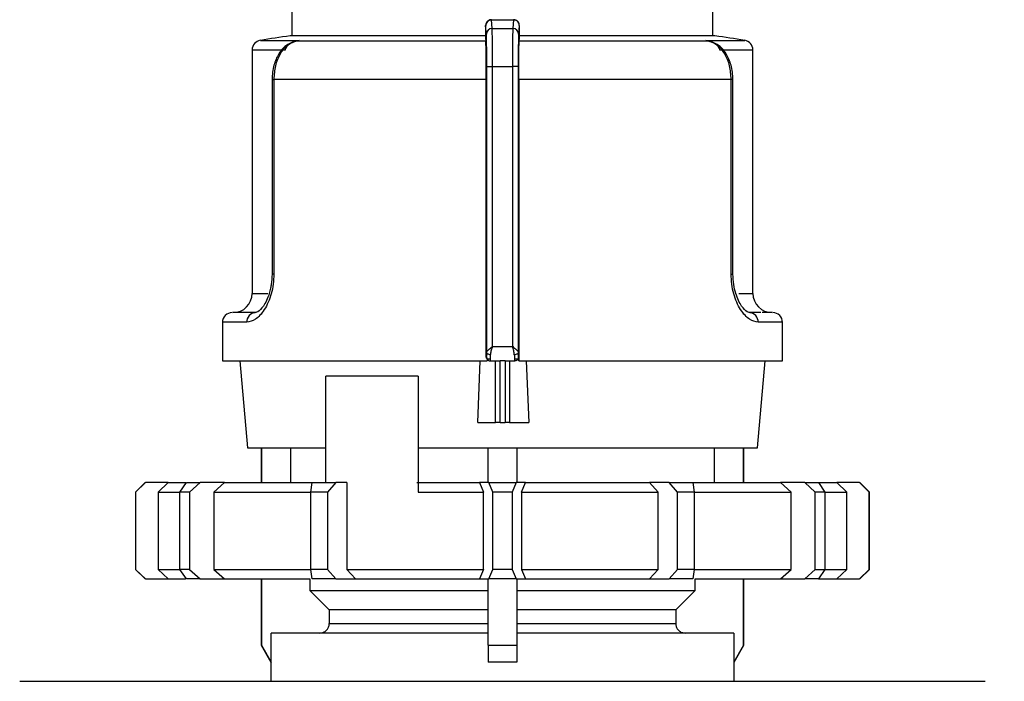
# Model space of a CAD drawing. Units: millimetres. Extents: x 100 to 4164, y 100 to 2870.
# Drawn here: x 1776 to 1946, y 1122 to 1237 of the extents above; entities that cross this region are included whole.
import ezdxf

# ---------------------------------------------------------------- set-up
doc = ezdxf.new("R2010")
doc.units = ezdxf.units.MM
doc.header["$LTSCALE"] = 10
doc.styles.add('SLDTEXTSTYLE2', font='TXT', dxfattribs={"width": 0.75})
doc.dimstyles.new('SLDDIMSTYLE0', dxfattribs={"dimtxt": 31.75, "dimasz": 15, "dimexe": 0, "dimexo": 0.0625, "dimgap": 7.9375, "dimtad": 1, "dimdec": 0, "dimlfac": 0.3, "dimrnd": 1e-09, "dimzin": 12, "dimdsep": 46, "dimtxsty": 'SLDTEXTSTYLE2', "dimsah": 1, "dimcen": 0.09, "dimadec": 0, "dimazin": 3, "dimtfac": 1, "dimtdec": 0, "dimtofl": 0, "dimtmove": 0, "dimatfit": 3, "dimfxl": 1, "dimfrac": 2, "dimtolj": 1, "dimtzin": 12, "dimarcsym": 0})

# ---------------------------------------------------------------- blocks, each defined once
blk = doc.blocks.new('_D_14')
at = {"color": 7, "linetype": 'Continuous', "lineweight": 0}
for p, q in [((1226.32, 1912.3), (1226.32, 740.63)), ((3325.95, 1912.3), (3325.95, 740.63)), ((1226.32, 750.63), (3325.95, 750.63))]:
    blk.add_line(p, q, dxfattribs=at)
at = {"color": 7, "linetype": 'Continuous', "lineweight": 18}
for points in [[(1226.32, 750.63), (1241.32, 748.13), (1241.32, 753.13)], [(3325.95, 750.63), (3310.95, 753.13), (3310.95, 748.13)]]:
    blk.add_solid(points, dxfattribs=at)
at = {"color": 7, "linetype": 'Continuous', "lineweight": 18, "insert": (2240.95, 791.56), "char_height": 31.75, "attachment_point": 1, "style": 'SLDTEXTSTYLE2'}
blk.add_mtext('630', dxfattribs=at)

msp = doc.modelspace()

# ---------------------------------------------------------------- linework, layer by layer
at = {"color": 7, "linetype": 'Continuous', "lineweight": 25}
for p, q in [((1823.19, 1242.3), (1823.19, 1233.76)), ((1895.86, 1233.76), (1895.86, 1242.3)), ((1856.74, 1234.07), (1856.62, 1235.54)), ((1857.74, 1235.05), (1857.62, 1236.53)), ((1857.62, 1236.53), (1861.43, 1236.53)), ((1861.43, 1236.53), (1861.31, 1235.05)), ((1862.43, 1235.54), (1862.31, 1234.07)), ((1856.59, 1234.06), (1856.59, 1233.35)), ((1857.74, 1235.05), (1861.31, 1235.05)), ((1862.46, 1233.35), (1862.46, 1234.06)), ((1817.73, 1232.99), (1824.42, 1232.99)), ((1856.83, 1233.76), (1822.86, 1233.76)), ((1824.42, 1232.99), (1823.25, 1232.63)), ((1823.81, 1232.84), (1824.42, 1232.99)), ((1824.42, 1232.99), (1823.83, 1232.84)), ((1856.64, 1232.84), (1823.83, 1232.84)), ((1856.59, 1233.35), (1856.64, 1232.84)), ((1862.41, 1232.84), (1862.46, 1233.35)), ((1895.23, 1232.84), (1862.41, 1232.84)), ((1896.19, 1233.76), (1862.46, 1233.76)), ((1895.23, 1232.84), (1894.64, 1232.99)), ((1894.64, 1232.99), (1895.22, 1232.84)), ((1895.8, 1232.63), (1894.64, 1232.99)), ((1894.64, 1232.99), (1901.33, 1232.99)), ((1816.32, 1231.35), (1816.32, 1189.3)), ((1816.32, 1231.35), (1822.09, 1231.35)), ((1896.96, 1231.35), (1902.73, 1231.35)), ((1902.73, 1189.3), (1902.73, 1231.35)), ((1856.81, 1228.5), (1857.81, 1228.5)), ((1856.81, 1179.09), (1856.81, 1228.5)), ((1857.81, 1180.13), (1857.81, 1228.5)), ((1857.81, 1228.5), (1861.24, 1228.5)), ((1861.24, 1228.5), (1861.24, 1180.13)), ((1862.24, 1228.5), (1861.24, 1228.5)), ((1862.24, 1228.5), (1862.24, 1179.09)), ((1819.75, 1226.26), (1819.75, 1192.63)), ((1819.75, 1226.26), (1820.06, 1226.26)), ((1820.06, 1226.26), (1820.06, 1192.63)), ((1856.73, 1226.26), (1820.06, 1226.26)), ((1856.73, 1178.3), (1856.73, 1226.26)), ((1862.33, 1226.26), (1862.33, 1177.63)), ((1898.99, 1226.26), (1862.33, 1226.26)), ((1898.99, 1192.63), (1898.99, 1226.26)), ((1899.3, 1226.26), (1898.99, 1226.26)), ((1899.3, 1192.63), (1899.3, 1226.26)), ((1820.06, 1192.63), (1819.75, 1192.63)), ((1898.99, 1192.63), (1899.3, 1192.63)), ((1816.32, 1189.3), (1819.05, 1189.3)), ((1900.33, 1189.3), (1902.73, 1189.3)), ((1816.9, 1185.97), (1814.64, 1185.97)), ((1904.13, 1185.97), (1902.15, 1185.97)), ((1811.19, 1184.3), (1811.19, 1177.63)), ((1815.38, 1184.3), (1811.19, 1184.3)), ((1907.86, 1184.3), (1903.67, 1184.3)), ((1907.86, 1177.63), (1907.86, 1184.3)), ((1857.81, 1180.13), (1861.24, 1180.13)), ((1856.73, 1178.3), (1856.79, 1178.3)), ((1856.8, 1177.97), (1857.44, 1177.97)), ((1856.86, 1177.9), (1856.86, 1177.63)), ((1861.58, 1177.97), (1862.17, 1177.97)), ((1862.26, 1178.3), (1862.33, 1178.3)), ((1862.33, 1177.63), (1862.33, 1178.3)), ((1811.19, 1177.63), (1856.86, 1177.63)), ((1814.21, 1177.63), (1815.53, 1162.63)), ((1855.29, 1166.97), (1855.66, 1177.63)), ((1857.41, 1177.63), (1857.46, 1177.63)), ((1857.46, 1177.63), (1859.1, 1177.63)), ((1858.32, 1166.97), (1858.32, 1177.63)), ((1859.97, 1177.63), (1859.1, 1177.63)), ((1859.1, 1166.97), (1859.1, 1177.63)), ((1859.97, 1177.63), (1861.6, 1177.63)), ((1859.97, 1177.63), (1859.97, 1166.97)), ((1860.74, 1177.63), (1860.74, 1166.97)), ((1861.6, 1177.63), (1861.63, 1177.63)), ((1861.63, 1177.63), (1861.6, 1177.63)), ((1862.34, 1177.63), (1907.86, 1177.63)), ((1863.64, 1177.63), (1864.05, 1166.97)), ((1903.53, 1162.63), (1904.84, 1177.63)), ((1844.97, 1174.97), (1829.02, 1174.97)), ((1829.02, 1156.63), (1829.02, 1174.97)), ((1844.97, 1174.97), (1844.97, 1154.97)), ((1855.29, 1166.97), (1858.32, 1166.97)), ((1859.1, 1166.97), (1858.32, 1166.97)), ((1859.1, 1166.97), (1859.97, 1166.97)), ((1860.74, 1166.97), (1859.97, 1166.97)), ((1860.74, 1166.97), (1864.05, 1166.97)), ((1815.53, 1162.63), (1829.02, 1162.63)), ((1817.86, 1162.63), (1817.86, 1156.63)), ((1817.93, 1162.63), (1817.93, 1156.63)), ((1822.94, 1162.63), (1822.94, 1156.63)), ((1844.97, 1162.63), (1903.53, 1162.63)), ((1857.03, 1156.63), (1857.03, 1162.63)), ((1862.03, 1162.63), (1862.03, 1156.63)), ((1896.11, 1156.63), (1896.11, 1162.63)), ((1901.12, 1156.63), (1901.12, 1162.63)), ((1901.19, 1156.63), (1901.19, 1162.63)), ((1797.86, 1156.63), (1796.19, 1154.97)), ((1797.9, 1156.63), (1796.21, 1154.97)), ((1797.86, 1156.63), (1797.9, 1156.63)), ((1801.83, 1156.63), (1797.9, 1156.63)), ((1800.12, 1154.97), (1801.83, 1156.63)), ((1801.83, 1156.63), (1804.8, 1156.63)), ((1803.86, 1154.97), (1804.98, 1156.63)), ((1804.98, 1156.63), (1807.34, 1156.63)), ((1807.34, 1156.63), (1805.53, 1154.97)), ((1811.56, 1156.63), (1807.34, 1156.63)), ((1809.72, 1154.97), (1811.56, 1156.63)), ((1811.56, 1156.63), (1826.65, 1156.63)), ((1826.43, 1154.97), (1826.67, 1156.63)), ((1826.67, 1156.63), (1830.76, 1156.63)), ((1830.76, 1156.63), (1829.31, 1154.97)), ((1832.66, 1156.63), (1830.76, 1156.63)), ((1832.66, 1156.63), (1832.66, 1141.63)), ((1844.74, 1156.63), (1855.53, 1156.63)), ((1855.53, 1156.63), (1856.24, 1154.97)), ((1857.16, 1156.63), (1855.53, 1156.63)), ((1857.86, 1154.97), (1857.16, 1156.63)), ((1857.16, 1156.63), (1861.89, 1156.63)), ((1861.89, 1156.63), (1861.19, 1154.97)), ((1863.52, 1156.63), (1861.89, 1156.63)), ((1862.81, 1154.97), (1863.52, 1156.63)), ((1863.52, 1156.63), (1884.92, 1156.63)), ((1884.92, 1156.63), (1886.39, 1154.97)), ((1888.29, 1156.63), (1884.92, 1156.63)), ((1889.74, 1154.97), (1888.29, 1156.63)), ((1888.29, 1156.63), (1892.39, 1156.63)), ((1892.39, 1156.63), (1892.62, 1154.97)), ((1892.45, 1156.63), (1907.5, 1156.63)), ((1907.5, 1156.63), (1909.33, 1154.97)), ((1911.71, 1156.63), (1907.5, 1156.63)), ((1913.52, 1154.97), (1911.71, 1156.63)), ((1911.71, 1156.63), (1914.07, 1156.63)), ((1914.07, 1156.63), (1915.19, 1154.97)), ((1914.07, 1156.63), (1917.22, 1156.63)), ((1917.22, 1156.63), (1918.94, 1154.97)), ((1921.15, 1156.63), (1917.22, 1156.63)), ((1922.84, 1154.97), (1921.15, 1156.63)), ((1921.15, 1156.63), (1921.19, 1156.63)), ((1922.86, 1154.97), (1921.19, 1156.63)), ((1796.19, 1154.97), (1796.19, 1141.63)), ((1796.21, 1154.97), (1796.19, 1154.97)), ((1796.21, 1154.97), (1796.21, 1141.63)), ((1800.12, 1154.97), (1800.12, 1141.63)), ((1800.12, 1154.97), (1803.8, 1154.97)), ((1803.86, 1141.63), (1803.86, 1154.97)), ((1805.53, 1154.97), (1803.86, 1154.97)), ((1805.53, 1154.97), (1805.53, 1141.63)), ((1809.72, 1154.97), (1809.72, 1141.63)), ((1809.72, 1154.97), (1826.43, 1154.97)), ((1826.43, 1141.63), (1826.43, 1154.97)), ((1829.31, 1154.97), (1826.43, 1154.97)), ((1829.31, 1154.97), (1829.31, 1141.63)), ((1844.97, 1154.97), (1856.24, 1154.97)), ((1856.24, 1141.63), (1856.24, 1154.97)), ((1857.86, 1141.63), (1857.86, 1154.97)), ((1861.19, 1154.97), (1857.86, 1154.97)), ((1861.19, 1154.97), (1861.19, 1141.63)), ((1862.81, 1154.97), (1862.81, 1141.63)), ((1862.81, 1154.97), (1886.39, 1154.97)), ((1886.39, 1141.63), (1886.39, 1154.97)), ((1889.74, 1141.63), (1889.74, 1154.97)), ((1892.62, 1154.97), (1889.74, 1154.97)), ((1892.62, 1154.97), (1892.62, 1141.63)), ((1892.62, 1154.97), (1909.33, 1154.97)), ((1909.33, 1141.63), (1909.33, 1154.97)), ((1913.52, 1141.63), (1913.52, 1154.97)), ((1915.19, 1154.97), (1913.52, 1154.97)), ((1915.19, 1154.97), (1915.19, 1141.63)), ((1915.19, 1154.97), (1918.94, 1154.97)), ((1918.94, 1141.63), (1918.94, 1154.97)), ((1922.84, 1141.63), (1922.84, 1154.97)), ((1922.86, 1154.97), (1922.84, 1154.97)), ((1922.86, 1141.63), (1922.86, 1154.97)), ((1796.19, 1141.63), (1797.86, 1139.97)), ((1796.21, 1141.63), (1796.19, 1141.63)), ((1796.21, 1141.63), (1797.9, 1139.97)), ((1800.12, 1141.63), (1803.86, 1141.63)), ((1800.12, 1141.63), (1801.83, 1139.97)), ((1805.53, 1141.63), (1803.86, 1141.63)), ((1804.98, 1139.97), (1803.86, 1141.63)), ((1805.53, 1141.63), (1807.34, 1139.97)), ((1809.72, 1141.63), (1826.43, 1141.63)), ((1809.72, 1141.63), (1811.56, 1139.97)), ((1829.31, 1141.63), (1826.43, 1141.63)), ((1826.67, 1139.97), (1826.43, 1141.63)), ((1829.31, 1141.63), (1830.76, 1139.97)), ((1832.66, 1141.63), (1856.24, 1141.63)), ((1832.66, 1141.63), (1834.14, 1139.97)), ((1856.24, 1141.63), (1855.53, 1139.97)), ((1857.16, 1139.97), (1857.86, 1141.63)), ((1861.19, 1141.63), (1857.86, 1141.63)), ((1861.19, 1141.63), (1861.89, 1139.97)), ((1862.81, 1141.63), (1863.52, 1139.97)), ((1862.81, 1141.63), (1886.39, 1141.63)), ((1886.39, 1141.63), (1884.92, 1139.97)), ((1888.29, 1139.97), (1889.74, 1141.63)), ((1892.62, 1141.63), (1889.74, 1141.63)), ((1892.62, 1141.63), (1892.39, 1139.97)), ((1892.62, 1141.63), (1909.33, 1141.63)), ((1907.5, 1139.97), (1909.33, 1141.63)), ((1911.71, 1139.97), (1913.52, 1141.63)), ((1913.52, 1141.63), (1915.19, 1141.63)), ((1915.19, 1141.63), (1914.07, 1139.97)), ((1915.19, 1141.63), (1918.94, 1141.63)), ((1917.22, 1139.97), (1918.94, 1141.63)), ((1921.15, 1139.97), (1922.84, 1141.63)), ((1921.19, 1139.97), (1922.86, 1141.63)), ((1922.86, 1141.63), (1922.84, 1141.63)), ((1797.9, 1139.97), (1797.86, 1139.97)), ((1797.9, 1139.97), (1801.83, 1139.97)), ((1801.83, 1139.97), (1804.8, 1139.97)), ((1807.34, 1139.97), (1804.98, 1139.97)), ((1807.34, 1139.97), (1811.56, 1139.97)), ((1811.56, 1139.97), (1826.29, 1139.97)), ((1817.86, 1139.97), (1817.86, 1128.52)), ((1817.93, 1139.97), (1817.93, 1128.52)), ((1826.29, 1139.97), (1826.29, 1137.96)), ((1830.76, 1139.97), (1826.67, 1139.97)), ((1830.76, 1139.97), (1834.14, 1139.97)), ((1834.14, 1139.97), (1855.53, 1139.97)), ((1855.53, 1139.97), (1857.16, 1139.97)), ((1857.03, 1128.52), (1857.03, 1139.97)), ((1861.89, 1139.97), (1857.16, 1139.97)), ((1861.89, 1139.97), (1863.52, 1139.97)), ((1862.03, 1139.97), (1862.03, 1128.52)), ((1863.52, 1139.97), (1884.92, 1139.97)), ((1884.92, 1139.97), (1888.29, 1139.97)), ((1892.39, 1139.97), (1888.29, 1139.97)), ((1892.77, 1139.97), (1907.5, 1139.97)), ((1892.77, 1137.96), (1892.77, 1139.97)), ((1901.12, 1128.52), (1901.12, 1139.97)), ((1901.19, 1128.52), (1901.19, 1139.97)), ((1907.5, 1139.97), (1911.71, 1139.97)), ((1914.07, 1139.97), (1911.71, 1139.97)), ((1914.07, 1139.97), (1917.22, 1139.97)), ((1917.22, 1139.97), (1921.15, 1139.97)), ((1921.19, 1139.97), (1921.15, 1139.97)), ((1826.29, 1137.96), (1857.03, 1137.96)), ((1826.29, 1137.96), (1829.63, 1134.63)), ((1862.03, 1137.96), (1892.77, 1137.96)), ((1889.42, 1134.63), (1892.77, 1137.96)), ((1857.03, 1134.63), (1829.63, 1134.63)), ((1829.63, 1134.63), (1829.63, 1132.3)), ((1889.42, 1134.63), (1862.03, 1134.63)), ((1889.42, 1134.63), (1889.42, 1132.3)), ((1829.63, 1132.3), (1857.03, 1132.3)), ((1862.03, 1132.3), (1889.42, 1132.3)), ((1819.6, 1125.63), (1819.6, 1130.63)), ((1857.03, 1130.63), (1819.6, 1130.63)), ((1899.45, 1130.63), (1862.03, 1130.63)), ((1899.45, 1130.63), (1899.45, 1125.63)), ((1817.86, 1128.52), (1819.53, 1125.63)), ((1817.86, 1128.52), (1817.93, 1128.52)), ((1817.93, 1128.52), (1819.6, 1125.63)), ((1857.03, 1128.52), (1862.03, 1128.52)), ((1857.03, 1128.52), (1857.03, 1125.63)), ((1862.03, 1128.52), (1862.03, 1125.63)), ((1901.12, 1128.52), (1899.45, 1125.63)), ((1899.53, 1125.63), (1901.19, 1128.52)), ((1901.12, 1128.52), (1901.19, 1128.52)), ((1819.53, 1125.63), (1819.53, 1122.3)), ((1819.6, 1125.63), (1819.53, 1125.63)), ((1862.03, 1125.63), (1857.03, 1125.63)), ((1899.53, 1125.63), (1899.45, 1125.63)), ((1899.53, 1122.3), (1899.53, 1125.63)), ((1776.19, 1122.3), (1942.86, 1122.3))]:
    msp.add_line(p, q, dxfattribs=at)
at = {"color": 7, "linetype": 'Continuous', "lineweight": 25, "flags": 128}
for points in [[(1823.25, 1232.63), (1823.27, 1232.62), (1823.28, 1232.61), (1823.29, 1232.61), (1823.29, 1232.62), (1823.3, 1232.63), (1823.3, 1232.65), (1823.29, 1232.67), (1823.28, 1232.7)], [(1895.77, 1232.7), (1895.76, 1232.67), (1895.76, 1232.65), (1895.75, 1232.63), (1895.76, 1232.62), (1895.76, 1232.61), (1895.77, 1232.61), (1895.78, 1232.62), (1895.8, 1232.63)], [(1857.48, 1178.7), (1857.35, 1178.71), (1857.22, 1178.73), (1857.11, 1178.77), (1857.01, 1178.82), (1856.93, 1178.88), (1856.86, 1178.94), (1856.83, 1179.01), (1856.81, 1179.09)], [(1862.24, 1179.09), (1862.23, 1179.01), (1862.19, 1178.94), (1862.13, 1178.88), (1862.04, 1178.82), (1861.94, 1178.77), (1861.83, 1178.73), (1861.7, 1178.71), (1861.57, 1178.7)]]:
    msp.add_lwpolyline(points, dxfattribs=at)
at = {"color": 7, "linetype": 'Continuous', "lineweight": 25}
for centre, radius, start, end in [((1857.62, 1235.53), 0.996, 89.7978, 179.4779), ((1857.74, 1234.06), 0.994, 89.6717, 179.2855), ((1861.31, 1234.06), 0.994, 0.7145, 90.3283), ((1817.99, 1231.35), 1.67, 99.0184, 180), ((1859.53, 969.62), 266.67, 97.9032, 99.0184), ((1823.9, 1231.77), 1.08, 94.0373, 127.0058), ((1895.15, 1231.77), 1.08, 52.9942, 85.9627), ((1859.53, 969.62), 266.67, 80.9816, 82.0968), ((1901.07, 1231.35), 1.67, 0, 80.9816), ((1812.99, 1189.3), 3.33, 270, 0), ((1906.07, 1189.3), 3.33, 180, 270), ((1812.86, 1184.3), 1.67, 90, 180), ((1816.98, 1184.37), 1.6, 92.7101, 182.4751), ((1902.07, 1184.37), 1.6, 357.5249, 87.2899), ((1906.19, 1184.3), 1.67, 360, 90)]:
    msp.add_arc(centre, radius, start, end, dxfattribs=at)
for centre, major_axis, ratio, start_param, end_param in [((1857.41, 1178.3), (0.693, 0), 0.961381, 3.78096, 4.712389), ((1861.63, 1178.3), (0.691, 0), 0.964345, 4.712389, 6.283185)]:
    msp.add_ellipse(centre, major_axis=major_axis, ratio=ratio, start_param=start_param, end_param=end_param, dxfattribs=at)
for points, knots in [([(1856.62, 1235.54), (1856.62, 1235.55), (1856.61, 1235.57), (1856.61, 1235.52), (1856.61, 1235.43), (1856.61, 1235.39)], [0, 0, 0, 0, 0.346344, 0.694756, 1, 1, 1, 1]), ([(1857.62, 1236.56), (1857.55, 1236.56), (1857.41, 1236.55), (1857.21, 1236.48), (1857.03, 1236.38), (1856.84, 1236.21), (1856.68, 1235.96), (1856.62, 1235.69), (1856.62, 1235.59), (1856.62, 1235.55)], [0, 0, 0, 0, 0.122632, 0.244046, 0.363366, 0.480171, 0.69494, 0.882076, 1, 1, 1, 1]), ([(1862.43, 1235.54), (1862.42, 1235.64), (1862.41, 1235.85), (1862.27, 1236.1), (1862.09, 1236.3), (1861.9, 1236.42), (1861.68, 1236.51), (1861.52, 1236.52), (1861.43, 1236.53)], [0, 0, 0, 0, 0.180494, 0.408853, 0.542535, 0.687589, 0.841384, 1, 1, 1, 1]), ([(1862.42, 1235.6), (1862.42, 1235.65), (1862.42, 1235.78), (1862.37, 1235.94), (1862.28, 1236.11), (1862.17, 1236.24), (1862.04, 1236.37), (1861.86, 1236.47), (1861.66, 1236.55), (1861.51, 1236.56), (1861.44, 1236.56)], [0, 0, 0, 0, 0.14346, 0.33999, 0.430334, 0.525143, 0.629437, 0.744792, 0.869678, 1, 1, 1, 1]), ([(1862.45, 1235.03), (1862.45, 1235.09), (1862.45, 1235.23), (1862.45, 1235.39), (1862.44, 1235.51), (1862.44, 1235.58), (1862.43, 1235.55), (1862.43, 1235.54)], [0, 0, 0, 0, 0.1570858, 0.3614461, 0.5699016, 0.7831621, 1, 1, 1, 1]), ([(1856.61, 1235.39), (1856.61, 1235.39), (1856.6, 1235.35), (1856.6, 1235.21), (1856.6, 1234.98), (1856.6, 1234.71), (1856.59, 1234.4), (1856.59, 1234.17), (1856.59, 1234.06)], [0, 0, 0, 0, 0.013789, 0.209658, 0.401126, 0.59636, 0.796411, 1, 1, 1, 1]), ([(1856.81, 1228.5), (1856.81, 1228.89), (1856.81, 1229.66), (1856.8, 1231.07), (1856.79, 1232.51), (1856.77, 1233.63), (1856.75, 1233.93), (1856.74, 1234.07)], [0, 0, 0, 0, 0.147695, 0.295506, 0.567235, 0.803157, 1, 1, 1, 1]), ([(1857.81, 1228.5), (1857.81, 1229.16), (1857.81, 1230.54), (1857.79, 1232.52), (1857.77, 1234.27), (1857.75, 1234.78), (1857.74, 1235.05)], [0, 0, 0, 0, 0.213544, 0.451437, 0.713613, 1, 1, 1, 1]), ([(1861.31, 1235.05), (1861.3, 1234.78), (1861.28, 1234.27), (1861.26, 1232.52), (1861.24, 1230.54), (1861.24, 1229.16), (1861.24, 1228.5)], [0, 0, 0, 0, 0.286387, 0.548563, 0.786456, 1, 1, 1, 1]), ([(1862.31, 1234.07), (1862.3, 1233.93), (1862.29, 1233.63), (1862.26, 1232.51), (1862.25, 1231.07), (1862.24, 1229.66), (1862.24, 1228.89), (1862.24, 1228.5)], [0, 0, 0, 0, 0.196842, 0.432762, 0.70449, 0.852188, 1, 1, 1, 1]), ([(1862.45, 1235.03), (1862.45, 1235.08), (1862.45, 1235.13), (1862.45, 1235.16), (1862.45, 1235.16)], [0, 0, 0, 0, 0.926031, 1, 1, 1, 1]), ([(1862.46, 1234.06), (1862.46, 1234.17), (1862.46, 1234.39), (1862.46, 1234.7), (1862.45, 1234.92), (1862.45, 1235.01), (1862.45, 1235.03)], [0, 0, 0, 0, 0.3129214, 0.627429, 0.923977, 1, 1, 1, 1]), ([(1823.51, 1232.77), (1823.03, 1232.57), (1822.04, 1232.15), (1820.83, 1230.73), (1820.12, 1229.06), (1819.8, 1227.51), (1819.77, 1226.68), (1819.75, 1226.26)], [0, 0, 0, 0, 0.226393, 0.468951, 0.726557, 0.861463, 1, 1, 1, 1]), ([(1823.83, 1232.84), (1823.3, 1232.63), (1822.28, 1232.23), (1821.07, 1230.68), (1820.22, 1228.65), (1820.11, 1227.05), (1820.06, 1226.26)], [0, 0, 0, 0, 0.261836, 0.498287, 0.752113, 1, 1, 1, 1]), ([(1822.09, 1231.35), (1822.13, 1231.49), (1822.2, 1231.79), (1822.59, 1232.31), (1823.01, 1232.55), (1823.28, 1232.7)], [0, 0, 0, 0, 0.228575, 0.49038, 1, 1, 1, 1]), ([(1856.73, 1226.26), (1856.72, 1227.01), (1856.72, 1228.51), (1856.71, 1230.5), (1856.68, 1232.01), (1856.66, 1232.66), (1856.64, 1232.82), (1856.64, 1232.84)], [0, 0, 0, 0, 0.238428, 0.476847, 0.715526, 0.954818, 1, 1, 1, 1]), ([(1862.33, 1226.26), (1862.33, 1227.01), (1862.33, 1228.51), (1862.35, 1230.5), (1862.37, 1232.01), (1862.39, 1232.66), (1862.41, 1232.82), (1862.41, 1232.84)], [0, 0, 0, 0, 0.238428, 0.476847, 0.715526, 0.954818, 1, 1, 1, 1]), ([(1898.99, 1226.26), (1898.94, 1227.05), (1898.83, 1228.65), (1897.98, 1230.68), (1896.77, 1232.23), (1895.76, 1232.63), (1895.23, 1232.84)], [0, 0, 0, 0, 0.247888, 0.501725, 0.738164, 1, 1, 1, 1]), ([(1899.3, 1226.26), (1899.28, 1226.68), (1899.25, 1227.51), (1898.93, 1229.06), (1898.22, 1230.73), (1897.01, 1232.15), (1896.02, 1232.57), (1895.54, 1232.77)], [0, 0, 0, 0, 0.138533, 0.273433, 0.531042, 0.77366, 1, 1, 1, 1]), ([(1895.77, 1232.7), (1896.05, 1232.55), (1896.46, 1232.31), (1896.85, 1231.79), (1896.93, 1231.49), (1896.96, 1231.35)], [0, 0, 0, 0, 0.50963, 0.771406, 1, 1, 1, 1]), ([(1820.06, 1192.63), (1820.04, 1192.05), (1819.99, 1190.87), (1819.64, 1189.21), (1819.11, 1187.71), (1818.21, 1186.05), (1816.87, 1184.59), (1815.88, 1184.4), (1815.38, 1184.3)], [0, 0, 0, 0, 0.125308, 0.251303, 0.375854, 0.502645, 0.75202, 1, 1, 1, 1]), ([(1819.75, 1192.63), (1819.74, 1192.02), (1819.72, 1191.17), (1819.53, 1190.43), (1819.48, 1190.22)], [0, 0, 0, 0, 0.72067, 1, 1, 1, 1]), ([(1903.67, 1184.3), (1903.18, 1184.4), (1902.18, 1184.59), (1900.84, 1186.05), (1899.94, 1187.71), (1899.42, 1189.21), (1899.06, 1190.87), (1899.01, 1192.05), (1898.99, 1192.63)], [0, 0, 0, 0, 0.2479891, 0.4973316, 0.6240918, 0.7486417, 0.8746595, 1, 1, 1, 1]), ([(1902.43, 1185.94), (1902.23, 1185.95), (1901.81, 1185.98), (1900.94, 1186.81), (1900.24, 1188.02), (1899.75, 1189.28), (1899.38, 1190.85), (1899.32, 1192.03), (1899.3, 1192.63)], [0, 0, 0, 0, 0.208362, 0.442835, 0.57115, 0.706715, 0.849609, 1, 1, 1, 1]), ([(1819.48, 1190.22), (1819.42, 1189.91), (1819.25, 1189.09), (1818.81, 1188.02), (1818.11, 1186.81), (1817.25, 1185.98), (1816.82, 1185.95), (1816.63, 1185.94)], [0, 0, 0, 0, 0.106964, 0.278284, 0.440439, 0.736748, 1, 1, 1, 1]), ([(1815.05, 1185.97), (1814.68, 1185.97), (1813.21, 1185.97), (1813.08, 1185.97), (1812.99, 1185.97)], [0, 0, 0, 0, 0.253952, 1, 1, 1, 1]), ([(1906.07, 1185.97), (1905.99, 1185.97), (1905.9, 1185.97), (1904.58, 1185.97), (1904.34, 1185.97)], [0, 0, 0, 0, 0.8138361, 1, 1, 1, 1]), ([(1856.81, 1179.09), (1856.83, 1179.15), (1856.87, 1179.3), (1857.12, 1179.57), (1857.45, 1179.85), (1857.69, 1180.04), (1857.81, 1180.13)], [0, 0, 0, 0, 0.240203, 0.510956, 0.752438, 1, 1, 1, 1]), ([(1857.48, 1178.7), (1857.51, 1178.92), (1857.56, 1179.34), (1857.72, 1179.84), (1857.8, 1180.09), (1857.81, 1180.13), (1857.81, 1180.13)], [0, 0, 0, 0, 0.487704, 0.926548, 0.992029, 1, 1, 1, 1]), ([(1861.57, 1178.7), (1861.55, 1178.92), (1861.51, 1179.26), (1861.37, 1179.72), (1861.3, 1179.96), (1861.26, 1180.08), (1861.25, 1180.12), (1861.24, 1180.13), (1861.24, 1180.13)], [0, 0, 0, 0, 0.4872841, 0.7424532, 0.9269714, 0.9774235, 0.9921928, 1, 1, 1, 1]), ([(1861.24, 1180.13), (1861.24, 1180.13), (1861.24, 1180.13), (1861.25, 1180.13), (1861.26, 1180.12), (1861.38, 1180.02), (1861.62, 1179.84), (1861.93, 1179.57), (1862.18, 1179.3), (1862.22, 1179.15), (1862.24, 1179.09)], [0, 0, 0, 0, 0.000278, 0.002478, 0.008601, 0.03179, 0.243635, 0.489168, 0.759861, 1, 1, 1, 1]), ([(1856.73, 1178.3), (1856.73, 1178.23), (1856.74, 1178.08), (1856.82, 1177.96), (1856.86, 1177.9)], [0, 0, 0, 0, 0.52628, 1, 1, 1, 1]), ([(1856.79, 1178.3), (1856.79, 1178.34), (1856.8, 1178.4), (1856.81, 1178.71), (1856.81, 1178.96), (1856.81, 1179.09)], [0, 0, 0, 0, 0.428762, 0.713657, 1, 1, 1, 1]), ([(1856.79, 1178.3), (1856.79, 1178.25), (1856.8, 1178.15), (1856.85, 1178.01), (1856.92, 1177.89), (1857.04, 1177.77), (1857.22, 1177.66), (1857.38, 1177.64), (1857.46, 1177.63)], [0, 0, 0, 0, 0.144323, 0.283194, 0.416612, 0.544575, 0.783074, 1, 1, 1, 1]), ([(1862.26, 1178.3), (1862.26, 1178.25), (1862.25, 1178.15), (1862.2, 1178.01), (1862.13, 1177.89), (1862.01, 1177.77), (1861.83, 1177.66), (1861.67, 1177.64), (1861.6, 1177.63)], [0, 0, 0, 0, 0.144487, 0.283475, 0.416963, 0.544948, 0.783354, 1, 1, 1, 1]), ([(1862.24, 1179.09), (1862.24, 1178.96), (1862.24, 1178.71), (1862.25, 1178.4), (1862.26, 1178.34), (1862.26, 1178.3)], [0, 0, 0, 0, 0.284844, 0.571169, 1, 1, 1, 1]), ([(1827.96, 1130.63), (1828.15, 1130.65), (1828.52, 1130.69), (1829.03, 1130.98), (1829.4, 1131.4), (1829.6, 1131.87), (1829.62, 1132.18), (1829.63, 1132.3)], [0, 0, 0, 0, 0.215566, 0.431141, 0.646435, 0.861062, 1, 1, 1, 1]), ([(1889.42, 1132.3), (1889.44, 1132.11), (1889.48, 1131.74), (1889.76, 1131.24), (1890.19, 1130.86), (1890.66, 1130.66), (1890.97, 1130.64), (1891.09, 1130.63)], [0, 0, 0, 0, 0.213793, 0.427574, 0.641701, 0.856527, 1, 1, 1, 1])]:
    msp.add_open_spline(points, degree=3, knots=knots, dxfattribs=at)
for points in [[(1857.46, 1177.63), (1857.46, 1177.65), (1857.46, 1177.69), (1857.47, 1177.92), (1857.47, 1178.25), (1857.48, 1178.55), (1857.48, 1178.7)], [(1861.57, 1178.7), (1861.58, 1178.55), (1861.58, 1178.25), (1861.58, 1177.92), (1861.59, 1177.69), (1861.59, 1177.65), (1861.6, 1177.63)]]:
    msp.add_open_spline(points, degree=3, dxfattribs=at)

# ---------------------------------------------------------------- dimensions: what is measured, and where the dimension line sits
at = {"color": 7, "linetype": 'Continuous', "lineweight": 18}
dim = msp.add_linear_dim(base=(3325.95, 750.63), p1=(1226.32, 1922.3), p2=(3325.95, 1922.3), dimstyle='SLDDIMSTYLE0', dxfattribs=at)
dim.commit()
dim.dimension.update_dxf_attribs({"geometry": '_D_14', "text_midpoint": (2276.14, 750.63), "dimtype": 160})

doc.saveas('drawing.dxf')
